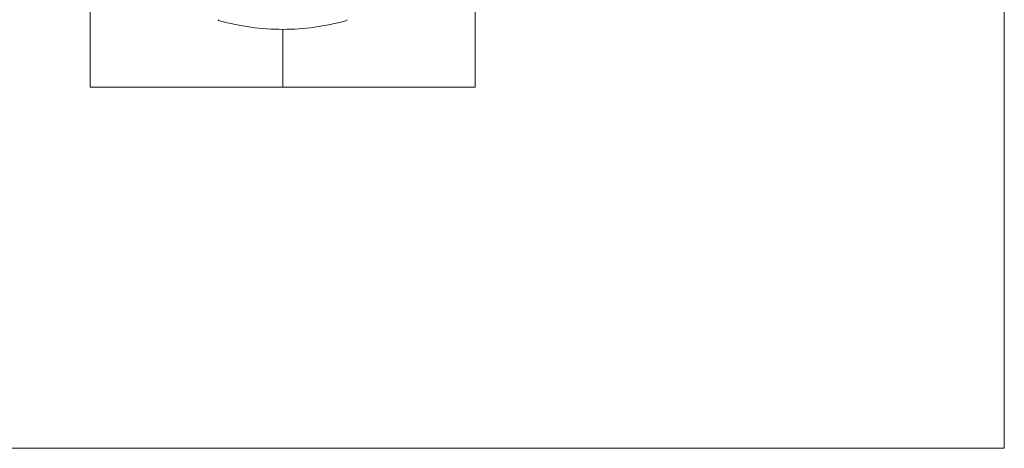
# Model space of a CAD drawing. Units: millimetres. Extents: x 343 to 9731, y 47 to 7295.
# Drawn here: x 4040 to 4244, y 4336 to 4425 of the extents above; entities that cross this region are included whole.
import ezdxf

# ---------------------------------------------------------------- set-up
doc = ezdxf.new("R2010")
doc.units = ezdxf.units.MM
doc.linetypes.add('K5LT_THIN_INCLUDED_TO_HATCHING', pattern=[0])

# ---------------------------------------------------------------- blocks, each defined once
blk = doc.blocks.new('U2')
at = {"color": 7, "linetype": 'K5LT_THIN_INCLUDED_TO_HATCHING', "lineweight": 18}
for p, q in [((4244.34, 4335.64), (4244.34, 4635.64)), ((3944.34, 4335.64), (4244.34, 4335.64))]:
    blk.add_line(p, q, dxfattribs=at)
blk = doc.blocks.new('U1')
at = {"color": 7, "linetype": 'K5LT_THIN_INCLUDED_TO_HATCHING', "lineweight": 18}
for p, q in [((4054.34, 4410.64), (4054.34, 4445.4)), ((4134.34, 4440.57), (4134.34, 4410.64)), ((4094.34, 4422.64), (4094.34, 4410.64)), ((4094.34, 4410.64), (4094.34, 4422.64)), ((4058.34, 4410.64), (4054.34, 4410.64)), ((4090.34, 4410.64), (4058.34, 4410.64)), ((4094.34, 4410.64), (4090.34, 4410.64)), ((4094.34, 4410.64), (4098.34, 4410.64)), ((4098.34, 4410.64), (4130.34, 4410.64)), ((4130.34, 4410.64), (4134.34, 4410.64))]:
    blk.add_line(p, q, dxfattribs=at)
for centre, radius, start, end in [((4081.34, 4424.91), 0.5, 212.7871, 254.4867), ((4094.34, 4471.75), 49.11, 254.4867, 270), ((4094.34, 4471.75), 49.11, 270, 285.5133), ((4107.34, 4424.91), 0.5, 285.5133, 327.2129)]:
    blk.add_arc(centre, radius, start, end, dxfattribs=at)
blk.add_blockref('U2', (0, 0))

msp = doc.modelspace()

# ---------------------------------------------------------------- block references
msp.add_blockref('U1', (0, 0))

doc.saveas('drawing.dxf')
